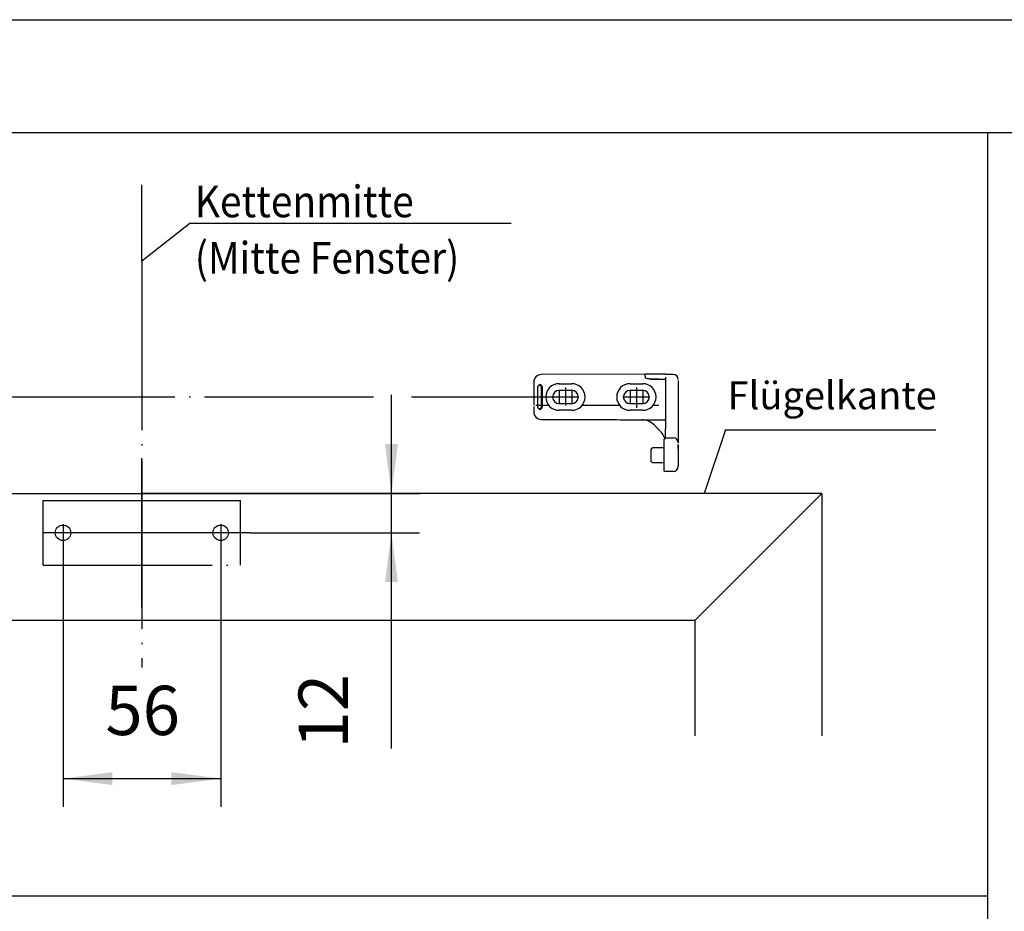
# Model space of a CAD drawing. Units: inches. Extents: x 8137 to 8722, y -20980 to -20570.
# Drawn here: x 8261 to 8331, y -20776 to -20712 of the extents above; entities that cross this region are included whole.
import ezdxf

# ---------------------------------------------------------------- set-up
doc = ezdxf.new("R2010")
doc.units = ezdxf.units.IN
doc.linetypes.add('DASH_CENTER', pattern=[14, 11, -1, 1, -1])
doc.linetypes.add('DOT_CENTER', pattern=[14, 12, -1, 0, -1])
doc.layers.add('1', color=7, linetype='Continuous')
doc.styles.add('CONVERTER_12', font='txt.shx', dxfattribs={"width": 0.8099999999999999})
doc.styles.add('CONVERTER_14', font='txt.shx', dxfattribs={"width": 0.9})
doc.dimstyles.new('ME10_DIM_10', dxfattribs={"dimtxt": 3.5, "dimasz": 3.5, "dimexe": 2, "dimexo": 0, "dimgap": 2, "dimtad": 1, "dimdsep": 46, "dimtxsty": 'CONVERTER_14', "dimsah": 1, "dimcen": 0.09, "dimclrd": 3, "dimclre": 3, "dimclrt": 4, "dimadec": 0, "dimazin": 0, "dimtfac": 1, "dimtdec": 4, "dimtix": 1, "dimtmove": 0, "dimatfit": 3, "dimfxl": 1, "dimtolj": 1, "dimtzin": 0, "dimarcsym": 0})
doc.dimstyles.new('ME10_DIM_11', dxfattribs={"dimtxt": 3.5, "dimasz": 3.5, "dimexe": 2, "dimexo": 0, "dimgap": 2, "dimtad": 1, "dimdsep": 46, "dimtxsty": 'CONVERTER_14', "dimsah": 1, "dimcen": 0.09, "dimclrd": 3, "dimclre": 3, "dimclrt": 4, "dimadec": 0, "dimazin": 0, "dimtfac": 1, "dimtdec": 4, "dimtix": 1, "dimtmove": 0, "dimatfit": 3, "dimfxl": 1, "dimtolj": 1, "dimtzin": 0, "dimarcsym": 0})

# ---------------------------------------------------------------- blocks, each defined once
blk = doc.blocks.new('*D34')
at = {"layer": '1', "color": 3, "linetype": 'Continuous'}
for p, q in [((8287.423462257528, -20746.09654851625), (8287.423462257528, -20739.09654851625)), ((8269.699750598184, -20746.09654851625), (8289.423462257528, -20746.09654851625)), ((8287.423462257528, -20748.89654851625), (8287.423462257528, -20746.09654851625)), ((8277.380138433287, -20748.89654851625), (8289.423462257528, -20748.89654851625)), ((8287.423462257528, -20764.21218757927), (8287.423462257528, -20748.89654851625))]:
    blk.add_line(p, q, dxfattribs=at)
at = {"layer": '1', "color": 3}
for points in [[(8286.962678515973, -20742.59654851625), (8287.884245999083, -20742.59654851625), (8287.423462257528, -20746.09654851625)], [(8287.884245999083, -20752.39654851625), (8286.962678515973, -20752.39654851625), (8287.423462257528, -20748.89654851625)]]:
    blk.add_solid(points, dxfattribs=at)
at = {"layer": '1', "color": 4, "insert": (8285.423462257528, -20764.21218757927), "char_height": 3.5, "attachment_point": 7, "rotation": 90, "line_spacing_factor": 0.6002400960384154, "style": 'CONVERTER_14'}
blk.add_mtext('12', dxfattribs=at)
blk = doc.blocks.new('*D35')
at = {"layer": '1', "color": 3, "linetype": 'Continuous'}
for p, q in [((8264.09975059819, -20749.50154851625), (8264.09975059819, -20768.35111191847)), ((8275.299750598178, -20749.50154851625), (8275.299750598178, -20768.35111191847)), ((8264.09975059819, -20766.35111191847), (8275.299750598178, -20766.35111191847))]:
    blk.add_line(p, q, dxfattribs=at)
at = {"layer": '1', "color": 3}
for points in [[(8267.59975059819, -20765.89032817691), (8267.59975059819, -20766.81189566003), (8264.09975059819, -20766.35111191847)], [(8271.799750598178, -20766.81189566003), (8271.799750598178, -20765.89032817691), (8275.299750598178, -20766.35111191847)]]:
    blk.add_solid(points, dxfattribs=at)
at = {"layer": '1', "color": 4, "insert": (8267.105973155658, -20764.35111191847), "char_height": 3.5, "attachment_point": 7, "rotation": 0.00013888888888888892, "line_spacing_factor": 0.6002400960384154, "style": 'CONVERTER_14'}
blk.add_mtext('56', dxfattribs=at)

msp = doc.modelspace()

# ---------------------------------------------------------------- linework, layer by layer
at = {"color": 7, "linetype": 'Continuous'}
for p, q in [((8305.449141561707, -20737.64157033568), (8298.065865652798, -20737.66734449339)), ((8305.449141559948, -20737.78556935459), (8305.449141561196, -20737.91743256659)), ((8306.672746644721, -20737.63729907544), (8306.310367704526, -20737.63856406362)), ((8306.88775059818, -20737.84782465542), (8306.88775059818, -20741.50575460841)), ((8297.527751711554, -20738.20733953941), (8297.527750598183, -20739.83792311404)), ((8299.327750598179, -20738.31154851625), (8300.227750598182, -20738.31154851625)), ((8304.367750598181, -20738.31154851625), (8305.267750598181, -20738.31154851625)), ((8306.421384223044, -20737.98840806089), (8305.79395546988, -20737.97745624576)), ((8306.24628831781, -20737.98535174655), (8306.608667258157, -20737.99167709512)), ((8307.787750598183, -20738.07649290686), (8307.787750598183, -20741.66085165573)), ((8297.792103842121, -20738.58154768794), (8297.792103284011, -20739.93154934461)), ((8298.079626421104, -20739.93154934447), (8298.079626710001, -20738.5815476879)), ((8298.149172198742, -20739.93154934136), (8298.149172198791, -20738.58154769114)), ((8300.227750598182, -20738.79126469288), (8299.327750598179, -20738.79126469288)), ((8305.267750598181, -20738.79126469288), (8304.367750598181, -20738.79126469288)), ((8297.527750598183, -20739.93140920422), (8297.527750598183, -20740.30575749331)), ((8299.327750598179, -20739.72183233962), (8300.227750598182, -20739.72183233962)), ((8304.367750598181, -20739.72183233962), (8305.267750598181, -20739.72183233962)), ((8300.227750598182, -20740.20154851625), (8299.327750598179, -20740.20154851625)), ((8305.267750598181, -20740.20154851625), (8304.367750598181, -20740.20154851625)), ((8306.88775059818, -20742.20449871774), (8306.797750598182, -20742.20449871774)), ((8306.88775059818, -20742.14772033996), (8306.88775059818, -20742.20449871774)), ((8306.88775059818, -20742.25901155968), (8306.88775059818, -20742.20449871774)), ((8305.879750598182, -20743.83031924398), (8305.879750598182, -20742.96277778852)), ((8306.797750598182, -20743.8559169418), (8306.797750598182, -20742.91121388137)), ((8307.787750598183, -20742.95294802123), (8307.78775059818, -20743.81556473103)), ((8306.88775059818, -20744.54080126253), (8306.797750598182, -20744.54080126253)), ((8306.88775059818, -20744.54080126253), (8306.887750598176, -20744.5136052151)), ((8306.88775059818, -20744.54080126253), (8306.88775059818, -20744.54969546298))]:
    msp.add_line(p, q, dxfattribs=at)
at = {"color": 1, "linetype": 'DOT_CENTER'}
for p, q in [((8262.69975059819, -20751.19654851625), (8262.69975059819, -20746.59654851625)), ((8262.69975059819, -20746.59654851625), (8271.399750598182, -20746.59654851625)), ((8271.399750598182, -20746.59654851625), (8276.699750598176, -20746.59654851625)), ((8276.699750598176, -20751.19654851625), (8276.699750598176, -20746.59654851625)), ((8262.69975059819, -20751.19654851625), (8276.699750598176, -20751.19654851625))]:
    msp.add_line(p, q, dxfattribs=at)
at = {"color": 1, "linetype": 'Continuous'}
for centre in [(8264.09975059819, -20748.89654851625), (8275.299750598178, -20748.89654851625)]:
    msp.add_circle(centre, 0.5499999999992724, dxfattribs=at)
at = {"color": 7, "linetype": 'Continuous'}
for centre, radius, start, end in [((8298.067797025327, -20738.2073944051), 0.5400493409137522, 90.20490517741983, 179.9941790577419), ((8307.427750598179, -20738.00603002875), 0.3600000000018076, 0.0001495007124538098, 89.00000260905567), ((8297.93584848911, -20738.5815476911), 0.2133237096804805, 359.9999999892518, 90.0000000078169), ((8299.327750598179, -20739.25654851625), 0.944999999999709, 90, 270), ((8300.227750598182, -20739.25654851625), 0.944999999999709, 270, 90), ((8304.367750598181, -20739.25654851625), 0.944999999999709, 90, 270), ((8305.267750598181, -20739.25654851625), 0.944999999999709, 270, 90), ((8299.327750598179, -20739.25654851625), 0.4652838233669172, 90, 270), ((8300.227750598182, -20739.25654851625), 0.4652838233705552, 270, 90), ((8304.367750598181, -20739.25654851625), 0.4652838233669172, 90, 270), ((8305.267750598181, -20739.25654851625), 0.4652838233705552, 270, 90), ((8297.935848489089, -20739.93154934143), 0.2133237096604716, 269.9999999980457, 1.85650990549617e-08), ((8298.067746569583, -20740.30572080928), 0.5400158114841076, 180.0039002406789, 269.8004409792741), ((8305.18982511973, -20742.13077891798), 1.260161072488379, 45.00166479121929, 89.79559064620462), ((8305.627699215665, -20742.56847334928), 1.260050539568687, 17.19236858544694, 44.99885413110979), ((8307.427832512272, -20742.51719247459), 0.3599171754675834, 0.04213375464031762, 89.00794528853044), ((8305.969750598184, -20742.96277778984), 0.0900000000029307, 90.50000000197579, 179.9999991616046), ((8305.969750598184, -20743.83031924267), 0.09000000000196451, 180.0000008360794, 269.4999999979838), ((8307.427750598179, -20744.18021488982), 0.3600000000101038, 270.9999998815815, 359.9999999588908)]:
    msp.add_arc(centre, radius, start, end, dxfattribs=at)
for points in [[(8305.449141559948, -20737.78556935459), (8305.449100062964, -20737.77315220917), (8305.449063176762, -20737.76102692067), (8305.449030901334, -20737.74923685257), (8305.44900323669, -20737.73782536835), (8305.448980182826, -20737.72683583149), (8305.448961739745, -20737.71631160546), (8305.448947907451, -20737.70629605375), (8305.448938685942, -20737.69683253982), (8305.448934075222, -20737.68796442718), (8305.448934075292, -20737.67973507927), (8305.448938686151, -20737.67218785959), (8305.448947907806, -20737.66536613162), (8305.448961740252, -20737.65931325882), (8305.448980183495, -20737.65407260469), (8305.449003237538, -20737.6496875327), (8305.449030902377, -20737.64620140632), (8305.449063178017, -20737.64365758904), (8305.44910006446, -20737.64209944433), (8305.449141561707, -20737.64157033568)], [(8306.310367704526, -20737.63856406362), (8306.125776017194, -20737.63920879058), (8305.915256011933, -20737.63994317654), (8305.68680653148, -20737.64074110436), (8305.449141561707, -20737.64157033568)], [(8306.883980104756, -20737.63656179126), (8306.854654356905, -20737.63666409879), (8306.822884558154, -20737.63677494237), (8306.788638951484, -20737.63689444668), (8306.752108476096, -20737.6370219985), (8306.713485654305, -20737.63715692779), (8306.672746644721, -20737.63729907544)], [(8306.891520068315, -20737.63661457587), (8307.027116671336, -20737.6389812677), (8307.1627344386, -20737.64134837704), (8307.298373364069, -20737.64371624716), (8307.43403345543, -20737.64608443866)], [(8298.079626710001, -20738.5815476879), (8298.079286824537, -20738.57169048609), (8298.078244189659, -20738.56165780756), (8298.076457727788, -20738.55151529058), (8298.073860691751, -20738.54124099046), (8298.070373794782, -20738.53080436943), (8298.065893261302, -20738.52022810044), (8298.0603046286, -20738.50955708053), (8298.053475174202, -20738.49887189252), (8298.045267458798, -20738.48827916373), (8298.035543435442, -20738.47795401364), (8298.024177832043, -20738.46810954345), (8298.011097083565, -20738.45904228901), (8297.996255280385, -20738.45108362486), (8297.979665427461, -20738.44462084564), (8297.961395384064, -20738.44006963972), (8297.941673512105, -20738.43790335065), (8297.920836122898, -20738.43858313269), (8297.899490822705, -20738.44246372796), (8297.878326001854, -20738.44981154047), (8297.858081892044, -20738.46064603413), (8297.839496573148, -20738.47487296762), (8297.823247676408, -20738.49219021911), (8297.809962151416, -20738.51218356349), (8297.800124669764, -20738.53419824311), (8297.7941235332, -20738.55753382255), (8297.792103842121, -20738.58154768794)], [(8305.79395546988, -20737.97745624576), (8305.720047424411, -20737.97219462371), (8305.634192095828, -20737.95888697027), (8305.54261394598, -20737.93963011184), (8305.449141561196, -20737.91743256659)], [(8305.79395546988, -20737.97745624576), (8305.720047424411, -20737.97219462371), (8305.634192095828, -20737.95888697027), (8305.54261394598, -20737.93963011184), (8305.449141561196, -20737.91743256659)], [(8305.79395546988, -20737.97745624576), (8305.928737973323, -20737.97980890166), (8306.055605540574, -20737.98202337024), (8306.155094140186, -20737.98375994253), (8306.24628831781, -20737.98535174655)], [(8306.608667258157, -20737.99167709512), (8306.710001360876, -20737.99344588421), (8306.794649019066, -20737.99492342227), (8306.870305611, -20737.99624401338), (8306.91918139041, -20737.99709713187)], [(8297.671247944374, -20739.83792311404), (8298.117672482536, -20739.83827783069), (8298.564097020671, -20739.8386325827)], [(8297.792103284011, -20739.93154934461), (8297.792507261842, -20739.94228498031), (8297.793694909007, -20739.95288241272), (8297.795640526496, -20739.96326552546), (8297.798363761947, -20739.97351175789), (8297.801902973919, -20739.98371680775), (8297.806326018033, -20739.99389585085), (8297.811714737942, -20740.00403878298), (8297.818177432304, -20740.01411490179), (8297.825833189054, -20740.02407398395), (8297.834817798217, -20740.03380832003), (8297.845268757885, -20740.04317569594), (8297.857313696339, -20740.05195336481), (8297.871057905835, -20740.05987491115), (8297.886527204319, -20740.06657977754), (8297.903704175844, -20740.07166928667), (8297.92247794327, -20740.07468642359), (8297.942659517366, -20740.07515278697), (8297.96384092181, -20740.07256276755), (8297.985483449751, -20740.06646139787), (8298.006744459435, -20740.05662348562), (8298.026712890802, -20740.0429602719), (8298.044507945531, -20740.02569895643), (8298.059296904974, -20740.00521967729), (8298.070409107386, -20739.98219836741), (8298.077282376507, -20739.95738742873), (8298.079626421104, -20739.93154934447)], [(8300.99011659118, -20739.840561042), (8302.298449378086, -20739.84160147877), (8303.606782164748, -20739.84264222012)], [(8306.027417994545, -20739.84456857079), (8306.224401106589, -20739.84472537662), (8306.421384218627, -20739.84488218938)], [(8298.065865646917, -20740.84575400007), (8299.460283259332, -20740.85062151011), (8300.853968170864, -20740.85548655677), (8302.246920316069, -20740.86034905609), (8303.639140155265, -20740.86520868052), (8305.030628148095, -20740.87006526184), (8306.421384225738, -20740.87491951269)], [(8306.51870502954, -20741.67750317348), (8306.446294698888, -20741.60509276548), (8306.373658778715, -20741.53245669679), (8306.300797821095, -20741.45959564595), (8306.227713094551, -20741.38651101262), (8306.154405894653, -20741.3132041303), (8306.08087690865, -20741.2396753466)], [(8306.421384225738, -20740.87491951269), (8306.533246705108, -20740.8753092817), (8306.640860995063, -20740.87568670546), (8306.743535887505, -20740.87604428536), (8306.833939842552, -20740.87636038794)], [(8306.887749403546, -20740.73304928136), (8306.882517775073, -20740.7863946232), (8306.871924398056, -20740.82435645611), (8306.863629644631, -20740.84391081738), (8306.849161226532, -20740.86686073935), (8306.833939842552, -20740.87636038794)], [(8306.88775059818, -20742.14775017705), (8306.88775059818, -20742.13947603082), (8306.88775059818, -20742.12769460901), (8306.88775059818, -20742.10469465972), (8306.88775059818, -20742.07074866231), (8306.88775059818, -20742.02740202125), (8306.88775059818, -20741.97532596675), (8306.88775059818, -20741.91489754265), (8306.88775059818, -20741.8461912218), (8306.88775059818, -20741.76952755472), (8306.88775059818, -20741.6865139737), (8306.88775059818, -20741.59865474745), (8306.88775059818, -20741.50575460841)], [(8307.787749548088, -20741.66085194387), (8307.787748939303, -20741.71229919199), (8307.787749351624, -20741.76278426962), (8307.78775049201, -20741.86416811559), (8307.787751024984, -20741.95995800459), (8307.787751129079, -20742.04971842381), (8307.787750982834, -20742.13301386043), (8307.787750764783, -20742.20940880162), (8307.787750653462, -20742.27846773458), (8307.787750733378, -20742.33126279379), (8307.78775090874, -20742.37773758648), (8307.787751086978, -20742.41776822685), (8307.787751175523, -20742.45123082915), (8307.787751081796, -20742.47800150758), (8307.787750713229, -20742.49795637637), (8307.787749977238, -20742.51097154973), (8307.787749731606, -20742.51394967552), (8307.787749590423, -20742.51692780133)], [(8306.797750598182, -20742.91121388137), (8306.79775059818, -20742.84116011641), (8306.797750598182, -20742.77233518317), (8306.797750598183, -20742.70427039999), (8306.797750598183, -20742.63894659979), (8306.797750598183, -20742.57729185028), (8306.797750598182, -20742.51959088985), (8306.797750598182, -20742.4672471629), (8306.79775059818, -20742.4197937944), (8306.797750598183, -20742.37702253413), (8306.797750598182, -20742.34020413194), (8306.797750598182, -20742.30958712912), (8306.797750598182, -20742.28565633968), (8306.797750598182, -20742.26891363186), (8306.797750598182, -20742.25901155968)], [(8306.797750598182, -20742.91121388137), (8306.79775059818, -20742.84116011641), (8306.797750598182, -20742.77233518317), (8306.797750598183, -20742.70427039999), (8306.797750598183, -20742.63894659979), (8306.797750598183, -20742.57729185028), (8306.797750598182, -20742.51959088985), (8306.797750598182, -20742.4672471629), (8306.79775059818, -20742.4197937944), (8306.797750598183, -20742.37702253413), (8306.797750598182, -20742.34020413194), (8306.797750598182, -20742.30958712912), (8306.797750598182, -20742.28565633968), (8306.797750598182, -20742.26891363186), (8306.797750598182, -20742.25901155968)], [(8306.797750598182, -20742.91121388137), (8306.79775059818, -20742.84116011641), (8306.797750598182, -20742.77233518317), (8306.797750598183, -20742.70427039999), (8306.797750598183, -20742.63894659979), (8306.797750598183, -20742.57729185028), (8306.797750598182, -20742.51959088985), (8306.797750598182, -20742.4672471629), (8306.79775059818, -20742.4197937944), (8306.797750598183, -20742.37702253413), (8306.797750598182, -20742.34020413194), (8306.797750598182, -20742.30958712912), (8306.797750598182, -20742.28565633968), (8306.797750598182, -20742.26891363186), (8306.797750598182, -20742.25901155968)], [(8306.88775059818, -20742.14699703682), (8307.024321314735, -20742.14938088753), (8307.16089203129, -20742.15176473826), (8307.297462747843, -20742.15414858898), (8307.434033464398, -20742.15653243971)], [(8306.88775059818, -20742.14772033996), (8307.024307738318, -20742.15011496573), (8307.160873930234, -20742.15250976458), (8307.29744917596, -20742.15490461995), (8307.434033471009, -20742.15729978841)], [(8307.787750598183, -20742.62622898893), (8307.787750598183, -20742.70522234494), (8307.787750598183, -20742.78421570095), (8307.787750598181, -20742.86858186109), (8307.787750598183, -20742.95294802123), (8307.787750598183, -20742.86858186109), (8307.787750598183, -20742.78421570095), (8307.787750598183, -20742.70522234494), (8307.787750598183, -20742.62622898893), (8307.787750598183, -20742.63151363298), (8307.787750598183, -20742.6405689683), (8307.787750598183, -20742.65604360491), (8307.787750598183, -20742.67635806238), (8307.787750598183, -20742.70125785634), (8307.787750598183, -20742.73048850242), (8307.787750598183, -20742.77526589306), (8307.787750598185, -20742.82543487114), (8307.787750598183, -20742.87999169959), (8307.787750598183, -20742.9161036087), (8307.787750598183, -20742.95294802123), (8307.787750598183, -20742.9161036087), (8307.787750598183, -20742.87999169959), (8307.787750598183, -20742.82543487114), (8307.787750598183, -20742.77526589305), (8307.787750598183, -20742.73048850242), (8307.787750598183, -20742.70125785634), (8307.787750598183, -20742.67635806238), (8307.787750598183, -20742.65604360491), (8307.787750598183, -20742.6405689683), (8307.787750598183, -20742.63151363298), (8307.787750598183, -20742.62622898893)], [(8306.797750598182, -20742.86554851625), (8306.659813149941, -20742.86675227812), (8306.521798321759, -20742.86795671528), (8306.383706113642, -20742.86916182773), (8306.245536525623, -20742.87036761546), (8306.107289557734, -20742.87157407847), (8305.968965209986, -20742.87278121676)], [(8306.797750598182, -20743.92754851625), (8306.659813149941, -20743.92634475437), (8306.521798321759, -20743.92514031722), (8306.383706113642, -20743.92393520478), (8306.245536525623, -20743.92272941705), (8306.107289557734, -20743.92152295404), (8305.968965209986, -20743.92031581574)], [(8306.797750598182, -20744.51360521529), (8306.797750598182, -20744.50613972164), (8306.797750598182, -20744.49136021033), (8306.797750598182, -20744.46889790563), (8306.797750598182, -20744.43922736353), (8306.797750598183, -20744.40285690153), (8306.797750598182, -20744.36005146589), (8306.797750598182, -20744.31215926281), (8306.797750598182, -20744.25897899937), (8306.79775059818, -20744.1999739007), (8306.797750598183, -20744.13668393997), (8306.797750598182, -20744.0694207636), (8306.797750598183, -20743.99920072336), (8306.797750598182, -20743.9282049198), (8306.797750598182, -20743.8559169418)], [(8307.78775059818, -20743.81556473103), (8307.787750598181, -20743.85227342167), (8307.787750598183, -20743.8879713365), (8307.787750598181, -20743.92272030023), (8307.787750598181, -20743.95612184324), (8307.787750598181, -20743.98770027667), (8307.787750598183, -20744.01713132879), (8307.787750598183, -20744.0441302875), (8307.787750598183, -20744.06841926203), (8307.787750598183, -20744.0897333321), (8307.787750598183, -20744.10785263802), (8307.787750598183, -20744.12257913078), (8307.787750598181, -20744.13375694353), (8307.787750598181, -20744.14126173404), (8307.787750598183, -20744.14505307664)], [(8307.787750598183, -20743.91169310371), (8307.787750598183, -20744.02901406958), (8307.787750598183, -20744.11293820324), (8307.787750598183, -20744.12899563995), (8307.787750598183, -20744.14505307664), (8307.787750598183, -20744.16263398336), (8307.787750598183, -20744.18021489008)], [(8307.434033463753, -20744.5401600601), (8307.29746274736, -20744.54254391081), (8307.160892030966, -20744.54492776154), (8307.024321314573, -20744.54731161226), (8306.88775059818, -20744.54969546298)]]:
    msp.add_spline(points, degree=3, dxfattribs=at)
at = {"layer": '1', "color": 1, "linetype": 'Continuous'}
msp.add_line((8217.752786114746, -20712.46506314517), (8405.252786114746, -20712.46506314517), dxfattribs=at)
at = {"layer": '1', "color": 4, "linetype": 'Continuous'}
for p, q in [((8217.752786114746, -20720.46506314517), (8329.752786114746, -20720.46506314517)), ((8329.752786114746, -20720.46506314517), (8329.752786114746, -20845.25236929957)), ((8329.752786114746, -20720.46506314517), (8405.252786114746, -20720.46506314517)), ((8273.113060499683, -20726.93398316218), (8269.699750598184, -20729.60944853949)), ((8295.933060499683, -20726.93398316218), (8273.113060499683, -20726.93398316218)), ((8329.752786114746, -20774.69459737037), (8217.752786114746, -20774.69459737037))]:
    msp.add_line(p, q, dxfattribs=at)
at = {"layer": '1', "color": 4, "linetype": 'DOT_CENTER'}
msp.add_line((8269.699750598184, -20729.60944853949), (8269.699750598184, -20724.18887631628), dxfattribs=at)
at = {"layer": '1', "color": 3, "linetype": 'DOT_CENTER'}
for p, q in [((8269.699750598184, -20729.60944853949), (8269.699750598184, -20758.45772670359)), ((8286.152481747376, -20739.25654851626), (8239.559938392471, -20739.25654851625)), ((8299.839562803892, -20739.25654851625), (8288.837971259245, -20739.25654851626)), ((8299.327750598179, -20738.74473631054), (8299.327750598179, -20739.76836072197)), ((8300.739562803896, -20739.25654851625), (8299.715938392468, -20739.25654851625)), ((8300.227750598182, -20738.74473631054), (8300.227750598182, -20739.76836072197)), ((8304.879562803892, -20739.25654851625), (8303.855938392471, -20739.25654851625)), ((8304.367750598181, -20738.74473631054), (8304.367750598181, -20739.76836072197)), ((8305.779562803891, -20739.25654851625), (8304.755938392467, -20739.25654851625)), ((8305.267750598181, -20738.74473631054), (8305.267750598181, -20739.76836072197)), ((8264.09975059819, -20748.29154851625), (8264.09975059819, -20749.50154851625)), ((8275.299750598178, -20748.29154851625), (8275.299750598178, -20749.50154851625)), ((8274.694750598177, -20748.89654851625), (8262.1556414539, -20748.89654851625)), ((8277.380138433287, -20748.89654851625), (8274.694750598179, -20748.89654851625))]:
    msp.add_line(p, q, dxfattribs=at)
at = {"layer": '1', "color": 3, "linetype": 'Continuous'}
for p, q in [((8299.777750598183, -20738.59091097253), (8299.777750598183, -20739.85091097253)), ((8304.81775059818, -20738.59091097253), (8304.81775059818, -20740.03091097253)), ((8311.153249823305, -20741.589232259), (8309.626823480708, -20746.09654851626)), ((8311.153249823305, -20741.589232259), (8326.093249823307, -20741.589232259))]:
    msp.add_line(p, q, dxfattribs=at)
at = {"layer": '1', "color": 3, "linetype": 'DASH_CENTER'}
msp.add_line((8269.699750598184, -20754.19654851625), (8269.699750598184, -20743.59654851625), dxfattribs=at)
at = {"layer": '1', "color": 7, "linetype": 'Continuous'}
for p, q in [((8242.768829943163, -20746.09654851625), (8269.699750598184, -20746.09654851625)), ((8317.999750598185, -20746.09654851625), (8269.699750598184, -20746.09654851625)), ((8308.999750598185, -20755.09654851625), (8317.999750598185, -20746.09654851625)), ((8317.999750598185, -20746.09654851625), (8317.999750598185, -20763.32333395612)), ((8230.39975059818, -20755.09654851625), (8308.999750598185, -20755.09654851625)), ((8308.999750598185, -20763.32333395612), (8308.999750598185, -20755.09654851625))]:
    msp.add_line(p, q, dxfattribs=at)

# ---------------------------------------------------------------- texts
at = {"layer": '1', "color": 4, "style": 'CONVERTER_14', "width": 0.9}
for s, p in [('Kettenmitte', (8273.46193559548, -20726.49413757772)), ('(Mitte Fenster)', (8273.46193559548, -20730.49413757772))]:
    msp.add_text(s, height=2.25, dxfattribs=at).set_placement(p)
at = {"layer": '1', "color": 3, "insert": (8311.293230883122, -20740.74934590012), "char_height": 1.98, "attachment_point": 7, "line_spacing_factor": 1.020408163265306, "style": 'CONVERTER_12'}
msp.add_mtext('Flügelkante', dxfattribs=at)

# ---------------------------------------------------------------- dimensions: what is measured, and where the dimension line sits
at = {"layer": '1'}
dim = msp.add_linear_dim(base=(8287.423462257528, -20748.89654851625), p1=(8269.699750598184, -20746.09654851625), p2=(8277.380138433287, -20748.89654851625), angle=90, text='12', dimstyle='ME10_DIM_10', dxfattribs=at)
dim.commit()
dim.dimension.update_dxf_attribs({"geometry": '*D34', "text_midpoint": (8283.673462257528, -20762.11218757927), "text_rotation": 90})
dim = msp.add_linear_dim(base=(8264.09975059819, -20766.35111191847), p1=(8275.299750598178, -20749.50154851625), p2=(8264.09975059819, -20749.50154851625), text='56', dimstyle='ME10_DIM_11', dxfattribs=at)
dim.commit()
dim.dimension.update_dxf_attribs({"geometry": '*D35', "text_midpoint": (8269.730973155658, -20762.60111191847), "text_rotation": 0.0001388888888888889})

doc.saveas('drawing.dxf')
